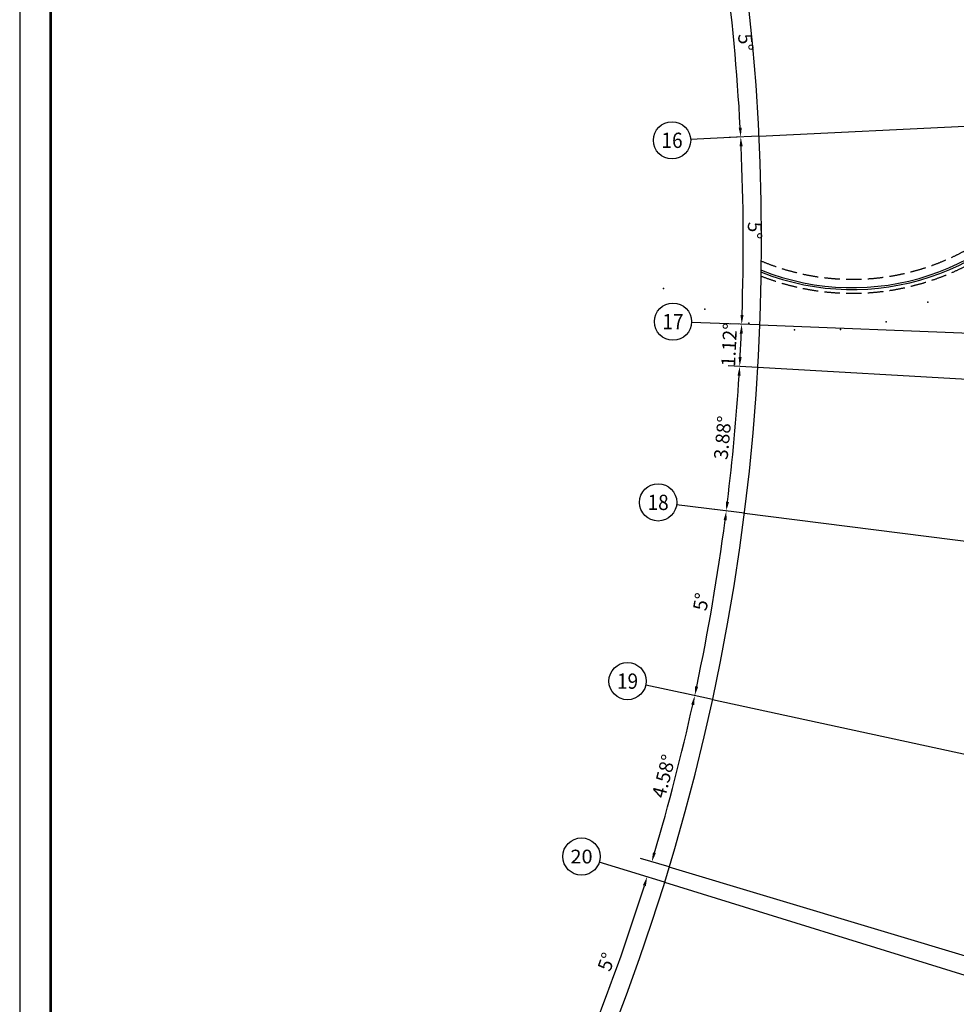
# Model space of a CAD drawing. Extents: x 3869246 to 4644253, y 3613 to 430081.
# Drawn here: x 4014402 to 4044559, y 356596 to 388315 of the extents above; entities that cross this region are included whole.
import ezdxf
from ezdxf.enums import TextEntityAlignment as Align

# ---------------------------------------------------------------- set-up
doc = ezdxf.new("R2010")
doc.units = 0
doc.header["$LTSCALE"] = 1000
doc.header["$MEASUREMENT"] = 0
doc.linetypes.add('CENTER', pattern=[50.8, 31.75, -6.35, 6.35, -6.35])
doc.linetypes.add('HJ-dashed-2', pattern=[0.28, 0.2, -0.08])
doc.layers.get('0').update_dxf_attribs({"linetype": 'CONTINUOUS'})
for name, color, linetype in [('A-构件-投影线', 2, 'HJ-dashed-2'), ('A-构件-护栏', 173, 'CONTINUOUS'), ('A-标注-其他细部尺寸', 3, 'CONTINUOUS'), ('A-立剖面-极细-灰度', 157, 'CONTINUOUS'), ('A-门窗', 4, 'CONTINUOUS'), ('AXIS_TEXT', 7, 'CONTINUOUS'), ('G-轴网-标注', 123, 'CONTINUOUS'), ('图框(锁住)', 7, 'CONTINUOUS'), ('立面分隔平面表达', 106, 'CONTINUOUS')]:
    doc.layers.add(name, color=color, linetype=linetype)
doc.layers.add('tk', color=43, linetype='CONTINUOUS', plot=False)
doc.styles.add('_TCH_AXIS', font='COMPLEX', dxfattribs={"bigfont": 'GBCBIG'})
doc.styles.add('_TCH_DIM_T3', font='SIMPLEX', dxfattribs={"width": 0.705882, "bigfont": 'GBCBIG'})
doc.styles.add('COMPLEX', font='COMPLEX')

# ---------------------------------------------------------------- blocks, each defined once
blk = doc.blocks.new('_AXISO')
blk.add_circle((0, 0), 0.5)
at = {"layer": 'AXIS_TEXT', "style": 'COMPLEX', "width": 1.041667}
blk.add_attdef('A', text='', height=0.56, dxfattribs=at).set_placement((-0.25, -0.28), (0.25, -0.28), align=Align.FIT)
blk = doc.blocks.new('A0')
at = {"layer": '图框(锁住)', "color": 3, "linetype": 'Continuous'}
blk.add_line((1049340, 801520), (1049340, 652920), dxfattribs=at)
at = {"layer": '图框(锁住)', "linetype": 'Continuous', "const_width": 90}
blk.add_lwpolyline([(1130240, 653920), (1132440, 653920), (1132440, 799020), (1050340, 799020), (1050340, 653920)], close=True, dxfattribs=at)

msp = doc.modelspace()

# ---------------------------------------------------------------- linework, layer by layer
at = {"layer": 'A-构件-投影线', "color": 53, "ltscale": 2.5}
for radius, start, end in [(7600, 247.37996, 328.38358), (8050, 248.66248, 328.50276)]:
    msp.add_arc((4041209.9, 387553, 0), radius, start, end, dxfattribs=at)
at = {"layer": 'A-构件-护栏'}
for radius, start, end in [(7930, 248.33828, 328.47205), (7870, 248.17152, 328.45641)]:
    msp.add_arc((4041209.9, 387553, 0), radius, start, end, dxfattribs=at)
at = {"layer": 'A-标注-其他细部尺寸'}
for p, q in [((4038206, 384565.9), (4037242.9, 384518.8)), ((4038206, 384565.9), (4037242.9, 384518.8)), ((4038237.5, 378479.8), (4037274, 378516.8)), ((4038237.5, 378479.8), (4037274, 378516.8)), ((4038171.5, 377111.9), (4037208.8, 377167.9)), ((4038171.5, 377111.9), (4037208.8, 377167.9)), ((4037738.5, 372414), (4036781.8, 372535)), ((4037738.5, 372414), (4036781.8, 372535)), ((4036712.7, 366414.9), (4035770.2, 366618.8)), ((4036712.7, 366414.9), (4035770.2, 366618.8)), ((4035318.1, 361019.7), (4034394.9, 361298.1)), ((4035167.9, 360528), (4034246.8, 360813.2))]:
    msp.add_line(p, q, dxfattribs=at)
for start, end in [(3.045122, 7.548253), (358.045083, 2.548158), (356.920366, 357.548119), (353.045039, 356.423402), (348.045008, 352.548076), (343.467179, 347.548045), (338.044964, 342.54802)]:
    msp.add_arc((3968524.8, 381162), 69175.1, start, end, dxfattribs=at)
for points in [[(4037652.1, 384839.3), (4037552.3, 384834.2), (4037617.5, 384537.1)], [(4037581.5, 384235.1), (4037681.4, 384239.8), (4037617.5, 384537.1)], [(4037709.6, 378800.4), (4037609.6, 378804), (4037648.7, 378502.4)], [(4037586.6, 378204.7), (4037686.5, 378200.6), (4037648.7, 378502.4)], [(4037649.9, 377442.8), (4037550.1, 377448.4), (4037583.2, 377146.1)], [(4037515.2, 376849.7), (4037615.1, 376843.6), (4037583.2, 377146.1)], [(4037240.5, 372779.5), (4037141.2, 372791.8), (4037153.9, 372487.9)], [(4037066, 372196.8), (4037165.2, 372184), (4037153.9, 372487.9)], [(4036248.4, 366822.4), (4036150.6, 366843.3), (4036136.7, 366539.5)], [(4036023.8, 366257.1), (4036121.5, 366235.7), (4036136.7, 366539.5)], [(4034887.9, 361462.9), (4034792.1, 361491.5), (4034754, 361189.8)], [(4034467.9, 360430.8), (4034563.4, 360401.1), (4034605, 360702.3)]]:
    msp.add_solid(points, dxfattribs=at)
at = {"layer": 'A-立剖面-极细-灰度', "linetype": 'CENTER', "ltscale": 100}
for p, q in [((4038206.5, 384565.9), (4057179.5, 385493)), ((4038238.1, 378479.7), (4054678.1, 377847.4)), ((4054133.9, 376183.9, 0), (4038172, 377111.9, 0)), ((4037739.1, 372413.9, 0), (4052298.5, 370574, 0)), ((4036713.4, 366414.7, 0), (4049997.8, 363541.9, 0)), ((4047666.9, 357296.2, 0), (4035318.9, 361019.4, 0)), ((4035168.7, 360527.8, 0), (4047415.9, 356736, 0))]:
    msp.add_line(p, q, dxfattribs=at)
at = {"layer": 'G-轴网-标注', "linetype": 'ByBlock'}
for p, q in [((4037504.3, 384531.5), (4036006.1, 384458.3)), ((4037535.6, 378506.7), (4036036.7, 378564.3)), ((4037041.7, 372502), (4035553.5, 372690.1)), ((4036026.3, 366563.3), (4034560.2, 366880.4)), ((4034497.2, 360735.7), (4033064.2, 361179.2))]:
    msp.add_line(p, q, dxfattribs=at)
at = {"layer": 'tk'}
msp.add_arc((3968524.2, 381161), 69765.5, 314.797412, 20.811794, dxfattribs=at)
at = {"layer": '立面分隔平面表达'}
for p in [(4035128.9, 379651, 0), (4043647.9, 379209.9, 0), (4036460, 378988.6, 0), (4037878.1, 378541.6, 0), (4042299.3, 378583.4, 0), (4039348.4, 378320.8, 0), (4040835.2, 378331.8, 0)]:
    msp.add_point(p, dxfattribs=at)

# ---------------------------------------------------------------- block references
at = {"layer": 'A-门窗'}
msp.add_blockref('A0', (2965061.7, -371438.7), dxfattribs=at)
at = {"layer": 'G-轴网-标注', "linetype": 'ByBlock'}
ref = msp.add_blockref('_AXISO', (4035406.8, 384429.1), dxfattribs=dict(at, xscale=1200, yscale=1200, zscale=1200))
ref.add_attrib('A', '16', dxfattribs={"layer": 'AXIS_TEXT', "linetype": 'ByBlock', "height": 492.67, "style": '_TCH_AXIS'}).set_placement((4035066.7, 384182.7), (4035747, 384182.7), align=Align.FIT)
ref = msp.add_blockref('_AXISO', (4035437.2, 378587.4), dxfattribs=dict(at, xscale=1200, yscale=1200, zscale=1200))
ref.add_attrib('A', '17', dxfattribs={"layer": 'AXIS_TEXT', "linetype": 'ByBlock', "height": 492.67, "style": '_TCH_AXIS'}).set_placement((4035097, 378341.1), (4035777.3, 378341.1), align=Align.FIT)
ref = msp.add_blockref('_AXISO', (4034958.3, 372765.4), dxfattribs=dict(at, xscale=1200, yscale=1200, zscale=1200))
ref.add_attrib('A', '18', dxfattribs={"layer": 'AXIS_TEXT', "linetype": 'ByBlock', "height": 492.67, "style": '_TCH_AXIS'}).set_placement((4034618.1, 372519), (4035298.4, 372519), align=Align.FIT)
ref = msp.add_blockref('_AXISO', (4033973.7, 367007.2), dxfattribs=dict(at, xscale=1200, yscale=1200, zscale=1200))
ref.add_attrib('A', '19', dxfattribs={"layer": 'AXIS_TEXT', "linetype": 'ByBlock', "height": 492.67, "style": '_TCH_AXIS'}).set_placement((4033633.5, 366760.8), (4034313.9, 366760.8), align=Align.FIT)
ref = msp.add_blockref('_AXISO', (4032491.1, 361356.7), dxfattribs=dict(at, xscale=1200, yscale=1200, zscale=1200))
ref.add_attrib('A', '20', dxfattribs={"layer": 'AXIS_TEXT', "linetype": 'ByBlock', "height": 441.41, "style": '_TCH_AXIS'}).set_placement((4032133.7, 361135.9), (4032848.4, 361135.9), align=Align.FIT)

# ---------------------------------------------------------------- texts
at = {"layer": 'A-标注-其他细部尺寸', "color": 7, "char_height": 446.25, "attachment_point": 5, "style": '_TCH_DIM_T3'}
for s, insert, rotation in [('\\A1;5°', (4037776, 387582.2), 275.29669), ('\\A1;5°', (4038072.1, 381522), 270.29662), ('\\A1;1.12°', (4037246.6, 377842.1), 87.23424), ('\\A1;3.88°', (4037036.4, 374847.6), 84.73422), ('\\A1;5°', (4036342.4, 369565.5), 80.29654), ('\\A1;4.58°', (4035137.5, 363944.2), 75.50761), ('\\A1;5°', (4033298.4, 357965.2), 70.29649)]:
    msp.add_mtext(s, dxfattribs=dict(at, insert=insert, rotation=rotation))

doc.saveas('drawing.dxf')
